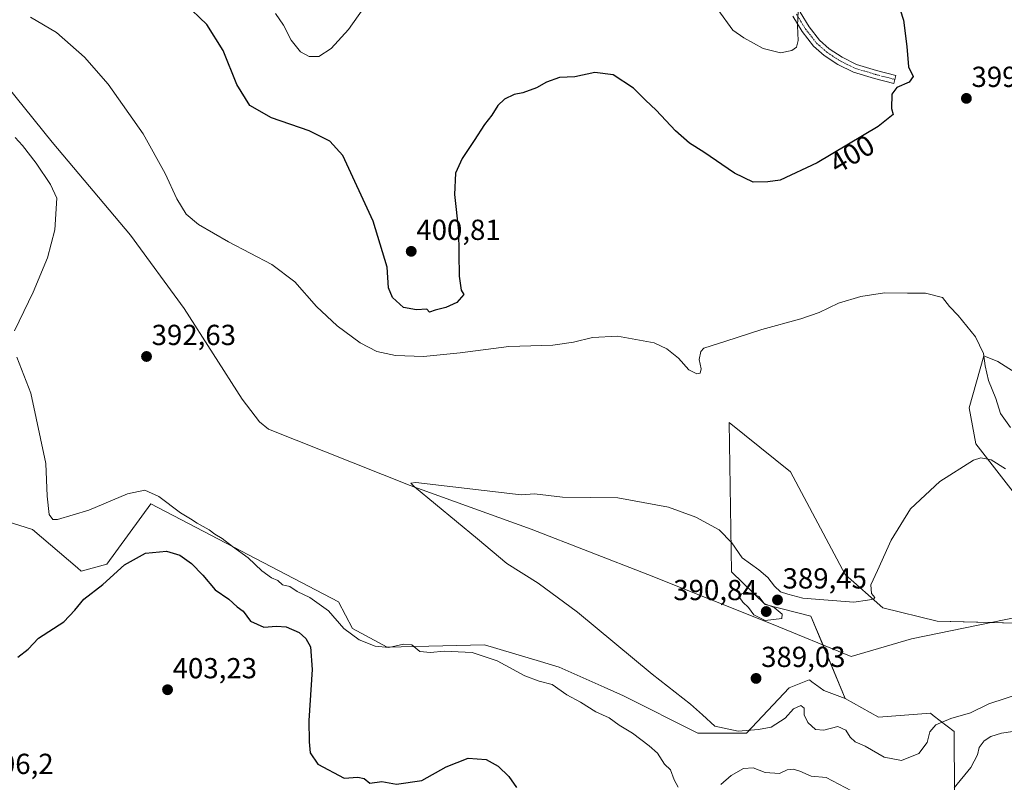
# Model space of a CAD drawing. Units: metres. Extents: x 587185 to 590634, y 4712786 to 4715143.
# Drawn here: x 589643 to 589983, y 4713338 to 4713601 of the extents above; entities that cross this region are included whole.
import ezdxf
from ezdxf.enums import TextEntityAlignment as Align

# ---------------------------------------------------------------- set-up
doc = ezdxf.new("R2010")
doc.units = ezdxf.units.M
doc.header["$MEASUREMENT"] = 0
doc.linetypes.add('TRAZO_Y_PUNTO', pattern=[1, 0.5, -0.25, 0, -0.25])
for name, color, linetype, lineweight in [('Camino', 19, 'Continuous', 0), ('Camino Cxs', 19, 'Continuous', 0), ('Camino eje', 39, 'TRAZO_Y_PUNTO', 13), ('Carátula', 7, 'Continuous', 5), ('Corriente natural lineal', 142, 'Continuous', 13), ('Cultivos herbáceos CxS', 92, 'Continuous', 0), ('Cultivos leñosos', 92, 'Continuous', 0), ('Cultivos leñosos CxS', 92, 'Continuous', 0), ('Curva de nivel maestra', 36, 'Continuous', 30), ('Curva de nivel normal', 36, 'Continuous', 0), ('Matorral', 135, 'Continuous', 0), ('Matorral CxS', 135, 'Continuous', 0), ('Punto de cota en terreno', 7, 'Continuous', 0), ('Rótulo de curva de nivel directora', 19, 'Continuous', 0), ('Rótulo de punto de cota en terreno', 19, 'Continuous', 0)]:
    doc.layers.add(name, color=color, linetype=linetype, lineweight=lineweight)
doc.styles.add('Arial', font='txt', dxfattribs={"height": 0.2})

# ---------------------------------------------------------------- blocks, each defined once
blk = doc.blocks.new('*U152')
at = {"layer": 'Cultivos herbáceos CxS', "color": 92, "linetype": 'Continuous', "lineweight": 0}
for points in [[(589989.56, 4713477.94, 396.71), (589981.09, 4713483.33, 395.71), (589976.81, 4713485.07, 394.92), (589976.21, 4713485.31, 394.82), (589971.14, 4713467.35, 391.83), (589973.44, 4713454.92, 390.67), (589987.97, 4713436.32, 388.49)], [(589987.16, 4713393.04, 386.48), (589960.09, 4713393.67, 387.53), (589941.27, 4713398.27, 388.93), (589928.31, 4713409.78, 390.81), (589909.43, 4713445.25, 393.32), (589888.24, 4713462.29, 393.27), (589889, 4713410.75, 389.37), (589900.58, 4713399.43, 390.12), (589916.47, 4713395.46, 389.35), (589928.31, 4713366.95, 388.22), (589920.94, 4713369.72, 389.35), (589918.35, 4713371.6, 389.33), (589918.07, 4713371.81, 389.34), (589916.75, 4713372.76, 389.43), (589916.04, 4713373.28, 389.37), (589915.88, 4713373.4, 389.34), (589908.97, 4713370.64, 389.11), (589894.13, 4713355.06, 390.23), (589877.31, 4713355.06, 390.88), (589851.69, 4713367.88, 391.68), (589845.04, 4713370.85, 392.09), (589829.44, 4713377.8, 392.59), (589823.03, 4713379.71, 393.09), (589803.64, 4713385.5, 393.63), (589770.01, 4713384.7, 394.86), (589758, 4713391.11, 394.44), (589753.19, 4713400.33, 393.88), (589688.32, 4713434.19, 395.26), (589673.11, 4713413.36, 398.38), (589664.3, 4713410.96, 398.2), (589662.96, 4713412.1, 398.12), (589647.48, 4713425.38, 397.15), (589633.47, 4713429.78, 399.29)]]:
    blk.add_polyline3d(points, dxfattribs=at)
blk = doc.blocks.new('*U159')
at = {"layer": 'Curva de nivel normal', "color": 36, "linetype": 'Continuous', "lineweight": 0}
for points in [[(589986.18, 4713355.63, 395), (589982.26, 4713355.06, 395), (589978.6, 4713353.91, 395), (589976.27, 4713352.34, 395), (589974.61, 4713350.07, 395), (589974.06, 4713347.54, 395), (589971.76, 4713343.17, 395), (589965.98, 4713336.15, 395)], [(589932.6, 4713333.94, 395), (589921.74, 4713339.67, 395), (589916.57, 4713340.2, 395), (589912.58, 4713341.84, 395), (589910.26, 4713342.58, 395), (589908.26, 4713342.32, 395), (589905.59, 4713341.09, 395), (589900.59, 4713341.38, 395), (589896.49, 4713343.05, 395), (589893.19, 4713342.79, 395), (589888.83, 4713340.35, 395), (589885.37, 4713337.22, 395)], [(589870.56, 4713336.33, 395), (589869.13, 4713338.92, 395), (589867.96, 4713342.38, 395), (589865.81, 4713344.27, 395), (589863.42, 4713348.15, 395), (589860.53, 4713350.67, 395), (589854.74, 4713355.06, 395), (589850.23, 4713357.79, 395), (589846.76, 4713360.34, 395), (589842.13, 4713362.38, 395), (589836.82, 4713365.72, 395), (589832.1, 4713368.26, 395), (589827.04, 4713371.78, 395), (589822.51, 4713372.98, 395), (589817.63, 4713374.84, 395), (589808.01, 4713380.01, 395), (589799.4, 4713382.84, 395), (589789.72, 4713383.31, 395), (589784.95, 4713382.82, 395), (589781.34, 4713383.26, 395), (589778.53, 4713385.49, 395), (589775.62, 4713385.74, 395), (589770.58, 4713384.64, 395), (589765.92, 4713385.1, 395), (589760.38, 4713387.23, 395), (589755.08, 4713391.2, 395), (589749.68, 4713397.26, 395), (589743.28, 4713401.82, 395), (589738.94, 4713403.96, 395), (589736.36, 4713405.67, 395), (589733.87, 4713406.24, 395), (589732.24, 4713407.7, 395), (589730.07, 4713408.67, 395), (589726.74, 4713411.09, 395), (589721.97, 4713415.56, 395), (589716.58, 4713419.51, 395), (589713.03, 4713422.29, 395), (589710.43, 4713423.69, 395), (589708.51, 4713425.2, 395), (589704.37, 4713427.58, 395), (589702.07, 4713429.07, 395), (589698.58, 4713431.08, 395), (589691.16, 4713436.8, 395), (589686.24, 4713438.96, 395), (589680.24, 4713437.63, 395), (589666.91, 4713432.07, 395), (589656.07, 4713428.78, 395), (589654.45, 4713428.81, 395), (589653.25, 4713430.51, 395), (589652.5, 4713436.87, 395), (589652.02, 4713448.11, 395), (589646.87, 4713472.48, 395), (589642.02, 4713484.91, 395)], [(589641.23, 4713493.97, 395), (589647.72, 4713507.29, 395), (589652.63, 4713519.21, 395), (589655.14, 4713528.85, 395), (589655.83, 4713539.74, 395), (589653.67, 4713544.47, 395), (589648.73, 4713551.89, 395), (589644.03, 4713557.97, 395), (589641.51, 4713560.79, 395)], [(589646.78, 4713602.33, 395), (589655.72, 4713597.04, 395), (589665.41, 4713588.49, 395), (589673.56, 4713579.18, 395), (589685.69, 4713561.97, 395), (589693.33, 4713548.26, 395), (589697.28, 4713539.5, 395), (589700.51, 4713534.26, 395), (589704.81, 4713530.7, 395), (589715.13, 4713524.73, 395), (589730.2, 4713516.9, 395), (589738.15, 4713510.85, 395), (589745.64, 4713502.35, 395), (589752.74, 4713495.68, 395), (589760.72, 4713489.8, 395), (589766.45, 4713486.87, 395), (589772.92, 4713485.44, 395), (589782.58, 4713485.13, 395), (589795.25, 4713486.42, 395), (589812.09, 4713488.58, 395), (589827.24, 4713489.04, 395), (589834.42, 4713490.04, 395), (589840.93, 4713491.71, 395), (589849.6, 4713492.1, 395), (589862.26, 4713489.87, 395), (589866.63, 4713487.72, 395), (589870.74, 4713484.5, 395), (589874.3, 4713480.55, 395), (589877.02, 4713479.17, 395), (589878.21, 4713479.36, 395), (589878.54, 4713480.8, 395), (589877.87, 4713484.07, 395), (589878.39, 4713486.82, 395), (589879.47, 4713487.98, 395), (589887.04, 4713490.41, 395), (589899.5, 4713494.42, 395), (589912.96, 4713498.14, 395), (589919.28, 4713500.31, 395), (589925.98, 4713503.52, 395), (589933.65, 4713505.78, 395), (589941.85, 4713507.04, 395), (589949.77, 4713506.99, 395), (589956.01, 4713506.99, 395), (589961.9, 4713505.43, 395), (589964.36, 4713502.32, 395), (589967.27, 4713499.27, 395), (589973.31, 4713491.85, 395), (589976.13, 4713486.1, 395), (589976.64, 4713481.85, 395), (589977.86, 4713476.78, 395), (589980.34, 4713470.58, 395), (589981.91, 4713465.36, 395), (589985.45, 4713460.54, 395)]]:
    blk.add_polyline3d(points, dxfattribs=at)
blk = doc.blocks.new('*U162')
at = {"layer": 'Curva de nivel normal', "color": 36, "linetype": 'Continuous', "lineweight": 0}
blk.add_polyline3d([(589989.94, 4713369.06, 390), (589977.94, 4713365.18, 390), (589971.6, 4713362.08, 390), (589964.74, 4713360.11, 390), (589959.64, 4713357.91, 390), (589957.54, 4713355.51, 390), (589956.58, 4713351.84, 390), (589953.68, 4713348.03, 390), (589947.72, 4713345.62, 390), (589941.79, 4713346.68, 390), (589935.14, 4713350.5, 390), (589931.68, 4713352.02, 390), (589929.95, 4713353.65, 390), (589928.47, 4713356.04, 390), (589925.77, 4713357.31, 390), (589920.96, 4713356.1, 390), (589918.06, 4713356.28, 390), (589915.4, 4713358.64, 390), (589914.1, 4713361.33, 390), (589914.09, 4713363.61, 390), (589913, 4713364.58, 390), (589910.44, 4713363.46, 390), (589907.59, 4713360.14, 390), (589902.71, 4713357.09, 390), (589898.28, 4713356.3, 390), (589891.3, 4713355.71, 390), (589883.24, 4713357.38, 390), (589878.94, 4713361.39, 390), (589874.88, 4713365.07, 390), (589861.58, 4713375.4, 390), (589835.8, 4713396.84, 390), (589822.2, 4713406.78, 390), (589811.41, 4713413.66, 390), (589801.28, 4713422.15, 390), (589779.4, 4713440.1, 390), (589778.16, 4713441.32, 390), (589779.86, 4713441.57, 390), (589816.26, 4713437.33, 390), (589820.93, 4713437.72, 390), (589830.59, 4713436.49, 390), (589849.74, 4713436.31, 390), (589867.2, 4713433.03, 390), (589876.7, 4713429.62, 390), (589884.71, 4713425.29, 390), (589889.16, 4713420.74, 390), (589892.69, 4713415.6, 390), (589898.5, 4713411.41, 390), (589901.58, 4713408.82, 390), (589903.82, 4713405.74, 390), (589905.9, 4713403.82, 390), (589908.48, 4713403.06, 390), (589913.69, 4713401.61, 390), (589920.88, 4713401.02, 390), (589931.27, 4713400.28, 390), (589936.04, 4713400.89, 390), (589938.04, 4713401.24, 390), (589938.5, 4713401.89, 390), (589937.43, 4713403.24, 390), (589937.14, 4713406.27, 390), (589939.4, 4713411.24, 390), (589944.18, 4713421.68, 390), (589950.89, 4713432.54, 390), (589960.94, 4713441.96, 390), (589972.62, 4713449.28, 390), (589975.16, 4713450.09, 390), (589978.68, 4713449.44, 390), (589983.73, 4713446.28, 390)], dxfattribs=at)
blk = doc.blocks.new('*U165')
at = {"layer": 'Curva de nivel normal', "color": 36, "linetype": 'Continuous', "lineweight": 0}
for points in [[(589731.39, 4713603.51, 405), (589734.22, 4713599.49, 405), (589736.8, 4713594.41, 405), (589740.08, 4713590.36, 405), (589743.04, 4713588.73, 405), (589746.36, 4713588.76, 405), (589750.66, 4713591.45, 405), (589756.6, 4713597.99, 405), (589761.96, 4713605.53, 405)], [(589884.26, 4713604.96, 405), (589889.5, 4713597.84, 405), (589893.24, 4713595.11, 405), (589899.92, 4713591.48, 405), (589905.93, 4713589.95, 405), (589909.8, 4713590.81, 405), (589911.41, 4713591.98, 405), (589911.98, 4713594.2, 405), (589911.75, 4713599.3, 405), (589912.17, 4713607.04, 405)]]:
    blk.add_polyline3d(points, dxfattribs=at)
blk = doc.blocks.new('*U177')
at = {"layer": 'Curva de nivel maestra', "color": 36, "linetype": 'Continuous', "lineweight": 30}
for points in [[(589944.88, 4713612.47, 400), (589948.38, 4713601.3, 400), (589949.54, 4713592.21, 400), (589950.18, 4713585.09, 400), (589951.75, 4713581.86, 400), (589950.4, 4713579.86, 400), (589946.08, 4713578, 400), (589944.41, 4713575.75, 400), (589944.32, 4713570.81, 400), (589944.84, 4713568.66, 400), (589939.67, 4713564.52, 400), (589918.6, 4713551.94, 400), (589905.84, 4713546, 400), (589901.59, 4713545.42, 400), (589896.47, 4713545.32, 400), (589889.99, 4713548.4, 400), (589879.39, 4713555.65, 400), (589874.44, 4713558.74, 400), (589869.61, 4713563.02, 400), (589862.91, 4713570.21, 400), (589859.33, 4713573.6, 400), (589855.19, 4713577.79, 400), (589848.12, 4713582.36, 400), (589841.82, 4713583.17, 400), (589834.82, 4713581.73, 400), (589829.56, 4713581.42, 400), (589825.07, 4713579.86, 400), (589821.66, 4713577.86, 400), (589816.93, 4713576.19, 400), (589813.93, 4713575.56, 400), (589810.59, 4713574.03, 400), (589808.26, 4713571.76, 400), (589806.18, 4713568.46, 400), (589803.65, 4713565.25, 400), (589800.12, 4713559.72, 400), (589795.9, 4713553.48, 400), (589793.62, 4713548.44, 400), (589793.33, 4713541.03, 400), (589794.66, 4713528.52, 400), (589794.89, 4713512.85, 400), (589795.59, 4713508.02, 400), (589796.47, 4713506.48, 400), (589794.09, 4713503.78, 400), (589790.25, 4713502.02, 400), (589786.58, 4713501.08, 400), (589784.61, 4713500.42, 400), (589783.69, 4713501.46, 400), (589780.18, 4713501.16, 400), (589775.71, 4713501.98, 400), (589771.85, 4713505.42, 400), (589770.5, 4713508.85, 400), (589769.99, 4713515.98, 400), (589765.21, 4713531.85, 400), (589754.74, 4713554.51, 400), (589750.22, 4713559.5, 400), (589743.09, 4713563.03, 400), (589730.04, 4713567.56, 400), (589722.56, 4713571.83, 400), (589718.01, 4713579, 400), (589713.33, 4713590.82, 400), (589707.67, 4713599.75, 400), (589699.92, 4713607.19, 400)], [(589642.34, 4713381.28, 400), (589645.93, 4713384.01, 400), (589649.53, 4713387.84, 400), (589658.25, 4713393.45, 400), (589662.05, 4713397.49, 400), (589665.16, 4713401.3, 400), (589671.78, 4713406.38, 400), (589679.2, 4713413.15, 400), (589686.47, 4713417.12, 400), (589693.78, 4713417.82, 400), (589698.35, 4713416.46, 400), (589702.44, 4713413.65, 400), (589706.32, 4713409.52, 400), (589710.58, 4713404.51, 400), (589715.32, 4713401.29, 400), (589718.18, 4713398.63, 400), (589720.25, 4713397.13, 400), (589722.78, 4713393.67, 400), (589727.35, 4713391.58, 400), (589731.82, 4713392.01, 400), (589735.11, 4713391.73, 400), (589739.58, 4713389.76, 400), (589741.94, 4713387.7, 400), (589743.48, 4713384.78, 400), (589744.1, 4713377.02, 400), (589742.98, 4713359.39, 400), (589743.08, 4713351.97, 400), (589743.36, 4713348.22, 400), (589746, 4713344.34, 400), (589755.17, 4713339.43, 400), (589759.85, 4713339.78, 400), (589762.05, 4713339.3, 400), (589764, 4713337.77, 400), (589768.11, 4713338.29, 400), (589773.25, 4713337.39, 400), (589781.94, 4713338.68, 400), (589790.36, 4713343.36, 400), (589798.01, 4713346.32, 400), (589804.21, 4713345.96, 400), (589808.39, 4713343.59, 400), (589812.05, 4713340.01, 400), (589814.68, 4713336.28, 400)]]:
    blk.add_polyline3d(points, dxfattribs=at)
blk = doc.blocks.new('5PATER')
at = {"layer": 'Carátula', "linetype": 'Continuous', "lineweight": 5}
h = blk.add_hatch(color=250, dxfattribs=at)
edge = h.paths.add_edge_path()
edge.add_ellipse((0, 0.01), major_axis=(-1.33, -1.34), ratio=0.999422, start_angle=0, end_angle=360)

msp = doc.modelspace()

# ---------------------------------------------------------------- linework, layer by layer
at = {"layer": 'Camino', "color": 19, "linetype": 'Continuous', "lineweight": 0}
msp.add_polyline3d([(589912.67, 4713604.07, 404.7), (589915.79, 4713599, 403.98), (589919.44, 4713594.3, 403.37), (589922.78, 4713591.36, 402.91), (589927.22, 4713588.44, 402.25), (589932.16, 4713586, 401.52), (589939.15, 4713583.92, 400.67), (589945.79, 4713582.16, 400.15), (589945.05, 4713579.39, 400.06), (589938.37, 4713581.16, 400.54), (589931.11, 4713583.32, 401.49), (589925.79, 4713585.94, 402.17), (589921.03, 4713589.08, 403.06), (589917.34, 4713592.33, 403.57), (589913.43, 4713597.37, 404.43), (589910.16, 4713602.67, 405.35)], dxfattribs=at)
at = {"layer": 'Camino Cxs', "color": 19, "linetype": 'Continuous', "lineweight": 0}
msp.add_polyline3d([(589912.67, 4713604.07, 404.7), (589915.79, 4713599, 403.98), (589919.44, 4713594.3, 403.37), (589922.78, 4713591.36, 402.91), (589927.22, 4713588.44, 402.25), (589932.16, 4713586, 401.52), (589939.15, 4713583.92, 400.67), (589945.79, 4713582.16, 400.15), (589945.05, 4713579.39, 400.06), (589938.37, 4713581.16, 400.54), (589931.11, 4713583.32, 401.49), (589925.79, 4713585.94, 402.17), (589921.03, 4713589.08, 403.06), (589917.34, 4713592.33, 403.57), (589913.43, 4713597.37, 404.43), (589910.16, 4713602.67, 405.35)], dxfattribs=at)
at = {"layer": 'Camino eje', "color": 39, "linetype": 'TRAZO_Y_PUNTO', "lineweight": 13}
msp.add_polyline3d([(589911.42, 4713603.37, 405.03), (589912.98, 4713600.84, 404.54), (589914.61, 4713598.19, 404.2), (589918.39, 4713593.32, 403.46), (589921.91, 4713590.22, 402.99), (589924.29, 4713588.65, 402.63), (589926.51, 4713587.19, 402.21), (589928.98, 4713585.97, 401.85), (589931.64, 4713584.66, 401.53), (589938.76, 4713582.54, 400.63), (589945.42, 4713580.78, 400.11)], dxfattribs=at)
at = {"layer": 'Corriente natural lineal', "color": 142, "linetype": 'Continuous', "lineweight": 13}
msp.add_polyline3d([(589628.81, 4713590.57, 394.49), (589654.29, 4713559.07, 393.85), (589681.34, 4713527.04, 392.83), (589699.84, 4713501.72, 392.29), (589719.91, 4713470.39, 391.16), (589725.95, 4713462.55, 390.83), (589728.97, 4713460.01, 390.89), (589777.99, 4713440.5, 390.23), (589819.76, 4713425.44, 389.52), (589860.08, 4713409.76, 389.11), (589902.81, 4713392.76, 389.69), (589930.31, 4713381.45, 387.45), (589951.2, 4713387.57, 386.92), (589988.24, 4713395.17, 386.63)], dxfattribs=at)
at = {"layer": 'Cultivos herbáceos CxS', "color": 92, "linetype": 'Continuous', "lineweight": 0}
for points in [[(589987.97, 4713436.32, 388.49), (589973.44, 4713454.92, 390.67), (589971.14, 4713467.35, 391.83), (589976.21, 4713485.31, 394.82), (589976.81, 4713485.07, 394.92), (589981.09, 4713483.33, 395.71), (589989.56, 4713477.94, 396.71)], [(589928.31, 4713366.95, 388.22), (589920.64, 4713385.43, 388.67), (589916.47, 4713395.46, 389.35), (589900.58, 4713399.43, 390.12), (589889, 4713410.75, 389.37), (589888.24, 4713462.29, 393.27), (589909.43, 4713445.25, 393.32), (589928.31, 4713409.78, 390.81), (589941.27, 4713398.27, 388.93), (589960.09, 4713393.67, 387.53), (589978.79, 4713393.23, 387.71), (589987.16, 4713393.04, 386.48)], [(589633.47, 4713429.78, 399.29), (589647.48, 4713425.38, 397.15), (589662.96, 4713412.1, 398.12), (589664.3, 4713410.96, 398.2), (589673.11, 4713413.36, 398.38), (589688.32, 4713434.19, 395.26), (589753.19, 4713400.33, 393.88), (589758, 4713391.11, 394.44), (589770.01, 4713384.7, 394.86), (589803.64, 4713385.51, 393.63), (589823.03, 4713379.71, 393.09), (589829.44, 4713377.8, 392.59), (589845.04, 4713370.85, 392.09), (589851.69, 4713367.88, 391.68), (589877.31, 4713355.06, 390.88), (589894.13, 4713355.06, 390.23), (589908.97, 4713370.64, 389.11), (589915.87, 4713373.4, 389.34), (589916.04, 4713373.28, 389.37), (589916.75, 4713372.76, 389.43), (589918.07, 4713371.81, 389.34), (589918.35, 4713371.6, 389.33), (589920.94, 4713369.72, 389.35), (589928.31, 4713366.95, 388.22)]]:
    msp.add_polyline3d(points, dxfattribs=at)
at = {"layer": 'Cultivos leñosos', "color": 92, "linetype": 'Continuous', "lineweight": 0}
for points in [[(589633.47, 4713429.78, 399.29), (589647.48, 4713425.38, 397.15), (589662.96, 4713412.1, 398.12), (589664.3, 4713410.96, 398.2), (589673.11, 4713413.36, 398.38), (589688.32, 4713434.19, 395.26), (589753.19, 4713400.33, 393.88), (589758, 4713391.11, 394.44), (589770.01, 4713384.7, 394.86), (589803.64, 4713385.51, 393.63), (589823.03, 4713379.71, 393.09), (589829.44, 4713377.8, 392.59), (589845.04, 4713370.85, 392.09), (589851.69, 4713367.88, 391.68), (589877.31, 4713355.06, 390.88), (589894.13, 4713355.06, 390.23), (589908.97, 4713370.64, 389.11), (589915.87, 4713373.4, 389.34), (589916.04, 4713373.28, 389.37), (589916.75, 4713372.76, 389.43), (589918.07, 4713371.81, 389.34), (589918.35, 4713371.6, 389.33), (589920.94, 4713369.72, 389.35), (589928.31, 4713366.95, 388.22)], [(589928.31, 4713366.95, 388.22), (589939.82, 4713360.51, 389.12), (589957.78, 4713361.89, 388.51), (589958.73, 4713361.15, 388.83), (589965.91, 4713355.59, 390.73), (589966.07, 4713334.25, 395.75), (589974.36, 4713333.79, 396.84), (589981.27, 4713327.35, 398.83), (589977.13, 4713299.25, 400.64), (589968.78, 4713268.76, 402.16), (589960.31, 4713227.95, 402.83)]]:
    msp.add_polyline3d(points, dxfattribs=at)
at = {"layer": 'Cultivos leñosos CxS', "color": 92, "linetype": 'Continuous', "lineweight": 0}
msp.add_polyline3d([(589633.47, 4713429.78, 399.29), (589647.48, 4713425.38, 397.15), (589662.96, 4713412.1, 398.12), (589664.3, 4713410.96, 398.2), (589673.11, 4713413.36, 398.38), (589688.32, 4713434.19, 395.26), (589753.19, 4713400.33, 393.88), (589758, 4713391.11, 394.44), (589770.01, 4713384.7, 394.86), (589803.64, 4713385.5, 393.63), (589823.03, 4713379.71, 393.09), (589829.44, 4713377.8, 392.59), (589845.04, 4713370.85, 392.09), (589851.69, 4713367.88, 391.68), (589877.31, 4713355.06, 390.88), (589894.13, 4713355.06, 390.23), (589908.97, 4713370.64, 389.11), (589915.88, 4713373.4, 389.34), (589916.04, 4713373.28, 389.37), (589916.75, 4713372.76, 389.43), (589918.07, 4713371.81, 389.34), (589918.35, 4713371.6, 389.33), (589920.94, 4713369.72, 389.35), (589928.31, 4713366.95, 388.22), (589928.31, 4713366.95, 388.22), (589939.82, 4713360.5, 389.12), (589957.78, 4713361.89, 388.51), (589958.73, 4713361.15, 388.83), (589965.91, 4713355.59, 390.73), (589966.07, 4713334.25, 395.75)], dxfattribs=at)
at = {"layer": 'Curva de nivel normal', "color": 36, "linetype": 'Continuous', "lineweight": 0}
msp.add_polyline3d([(589900.59, 4713393.95, 390), (589906.34, 4713394.58, 390), (589906.5, 4713396.12, 390), (589903.77, 4713398.42, 390), (589900.26, 4713399.84, 390), (589898.47, 4713402.18, 390), (589896.01, 4713403.28, 390), (589894.14, 4713403.72, 390), (589892.49, 4713403.11, 390), (589891.89, 4713401.79, 390), (589892.86, 4713400.21, 390), (589894.87, 4713398.45, 390), (589896.71, 4713395.9, 390), (589900.59, 4713393.95, 390)], dxfattribs=at)
at = {"layer": 'Matorral', "color": 135, "linetype": 'Continuous', "lineweight": 0}
for points in [[(589987.97, 4713436.32, 388.49), (589973.44, 4713454.92, 390.67), (589971.14, 4713467.35, 391.83), (589976.21, 4713485.31, 394.82), (589976.81, 4713485.07, 394.92), (589981.09, 4713483.33, 395.71), (589989.56, 4713477.94, 396.71)], [(589928.31, 4713366.95, 388.22), (589920.64, 4713385.43, 388.67), (589916.47, 4713395.46, 389.35), (589900.58, 4713399.43, 390.12), (589889, 4713410.75, 389.37), (589888.24, 4713462.29, 393.27), (589909.43, 4713445.25, 393.32), (589928.31, 4713409.78, 390.81), (589941.27, 4713398.27, 388.93), (589960.09, 4713393.67, 387.53), (589978.79, 4713393.23, 387.71), (589987.16, 4713393.04, 386.48)], [(589928.31, 4713366.95, 388.22), (589939.82, 4713360.51, 389.12), (589957.78, 4713361.89, 388.51), (589958.73, 4713361.15, 388.83), (589965.91, 4713355.59, 390.73), (589966.07, 4713334.25, 395.75), (589974.36, 4713333.79, 396.84), (589981.27, 4713327.35, 398.83), (589977.13, 4713299.25, 400.64), (589968.78, 4713268.76, 402.16), (589960.31, 4713227.95, 402.83)]]:
    msp.add_polyline3d(points, dxfattribs=at)
at = {"layer": 'Matorral CxS', "color": 135, "linetype": 'Continuous', "lineweight": 0}
for points in [[(589987.97, 4713436.32, 388.49), (589973.44, 4713454.92, 390.67), (589971.14, 4713467.35, 391.83), (589976.21, 4713485.31, 394.82), (589976.81, 4713485.07, 394.92), (589981.09, 4713483.33, 395.71), (589989.56, 4713477.94, 396.71)], [(589993.86, 4713245.49, 403.61), (589974.84, 4713237.65, 403.15), (589960.31, 4713227.95, 402.83), (589960.31, 4713227.95, 402.83), (589968.78, 4713268.76, 402.16), (589977.13, 4713299.25, 400.64), (589981.27, 4713327.34, 398.83), (589974.36, 4713333.79, 396.84), (589966.07, 4713334.25, 395.75), (589965.91, 4713355.59, 390.73), (589958.73, 4713361.15, 388.83), (589957.78, 4713361.89, 388.51), (589939.82, 4713360.5, 389.12), (589928.31, 4713366.95, 388.22), (589916.47, 4713395.46, 389.35), (589900.58, 4713399.43, 390.12), (589889, 4713410.75, 389.37), (589888.24, 4713462.29, 393.27), (589909.43, 4713445.25, 393.32), (589928.31, 4713409.78, 390.81), (589941.27, 4713398.27, 388.93), (589960.09, 4713393.67, 387.53), (589987.16, 4713393.04, 386.48)]]:
    msp.add_polyline3d(points, dxfattribs=at)

# ---------------------------------------------------------------- block references
at = {"layer": 'Cultivos herbáceos CxS', "color": 92, "linetype": 'Continuous', "lineweight": 0}
msp.add_blockref('*U152', (0, 0), dxfattribs=at)
at = {"layer": 'Curva de nivel maestra', "color": 36, "linetype": 'Continuous', "lineweight": 30}
msp.add_blockref('*U177', (0, 0), dxfattribs=at)
at = {"layer": 'Curva de nivel normal', "color": 36, "linetype": 'Continuous', "lineweight": 0}
for name in ['*U159', '*U165', '*U162']:
    msp.add_blockref(name, (0, 0), dxfattribs=at)
at = {"layer": 'Punto de cota en terreno', "linetype": 'Continuous', "lineweight": 0}
for p in [(589970.17, 4713574.24, 399.19), (589778.33, 4713521.41, 400.81), (589686.86, 4713485.1, 392.63), (589904.89, 4713401.02, 389.45), (589901, 4713397, 390.84), (589897.48, 4713373.91, 389.03), (589694.12, 4713370, 403.23)]:
    msp.add_blockref('5PATER', p, dxfattribs=at)

# ---------------------------------------------------------------- texts
at = {"layer": 'Rótulo de curva de nivel directora', "color": 19, "linetype": 'Continuous', "lineweight": 0, "style": 'Arial'}
msp.add_text('400', height=7, rotation=30.8396, dxfattribs=at).set_placement((589930.62, 4713555.02), align=Align.MIDDLE_CENTER)
at = {"layer": 'Rótulo de punto de cota en terreno', "color": 19, "linetype": 'Continuous', "lineweight": 0, "style": 'Arial'}
for s, p in [('399,19', (589971.93, 4713576)), ('400,81', (589780.09, 4713523.17)), ('392,63', (589688.62, 4713486.86)), ('389,45', (589906.65, 4713402.78)), ('390,84', (589868.89, 4713398.76)), ('389,03', (589899.24, 4713375.67)), ('403,23', (589695.88, 4713371.76)), ('406,2', (589630.89, 4713338.71))]:
    msp.add_text(s, height=7, dxfattribs=at).set_placement(p, align=Align.BOTTOM_LEFT)

doc.saveas('drawing.dxf')
